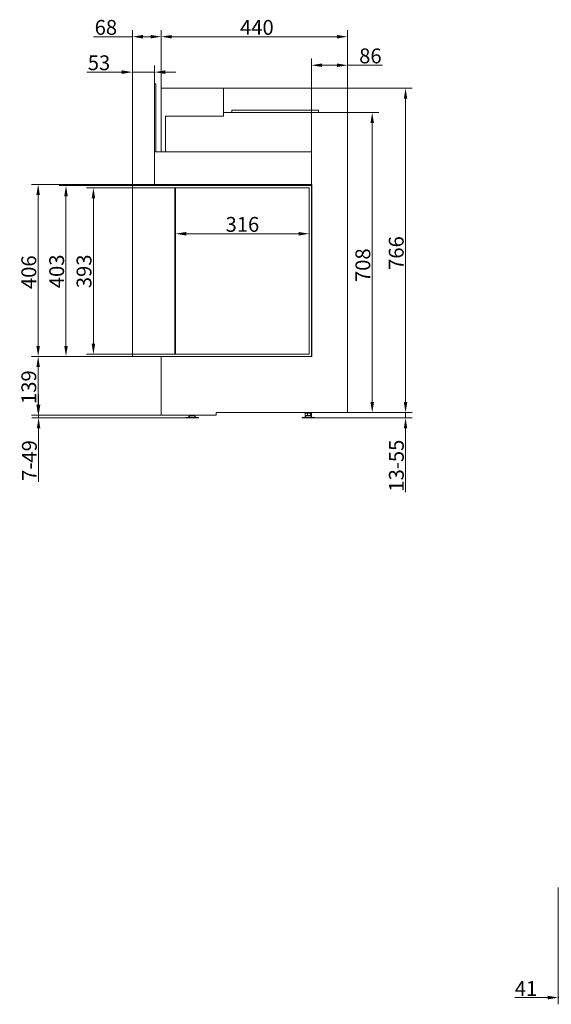
# Model space of a CAD drawing. Extents: x -7057 to -3341, y -28 to 2295.
# Drawn here: x -7057 to -5802, y -28 to 2295 of the extents above; entities that cross this region are included whole.
import ezdxf

# ---------------------------------------------------------------- set-up
doc = ezdxf.new("R2010")
doc.units = 0
doc.header["$LTSCALE"] = 5
doc.layers.add('Bemaßungen(Brunner)', color=7, linetype='Continuous', lineweight=25)
doc.styles.add('Brunner 2014', font='arial.ttf', dxfattribs={"height": 35})
doc.dimstyles.new('Brunner 2014', dxfattribs={"dimscale": 5, "dimtxt": 35, "dimasz": 5, "dimexe": 3.175, "dimexo": 0, "dimgap": 0.762, "dimtad": 1, "dimdec": 0, "dimrnd": 1e-08, "dimtxsty": 'Brunner 2014', "dimcen": 0.09, "dimdle": 10, "dimclrd": 7, "dimclre": 7, "dimclrt": 7, "dimadec": 1, "dimazin": 2, "dimtfac": 0.666667, "dimtdec": 0, "dimtmove": 0, "dimatfit": 3, "dimldrblk": 'Filled-1', "dimfxl": 1, "dimtolj": 1, "dimlwd": 5, "dimlwe": 5, "dimarcsym": 0})

# ---------------------------------------------------------------- blocks, each defined once
blk = doc.blocks.new('*D51')
at = {"color": 7, "linetype": 'Continuous', "lineweight": 5}
for p, q in [((-5785.7, 247.5), (-5785.7, -28.4)), ((-5745.2, 179.5), (-5745.2, -28.4)), ((-5810.7, -12.5), (-5888.1, -12.5)), ((-5745.2, -12.5), (-5785.7, -12.5)), ((-5720.2, -12.5), (-5695.2, -12.5))]:
    blk.add_line(p, q, dxfattribs=at)
for points in [[(-5810.7, -8.3), (-5810.7, -16.7), (-5785.7, -12.5)], [(-5720.2, -8.3), (-5720.2, -16.7), (-5745.2, -12.5)]]:
    blk.add_solid(points, dxfattribs=at)
at = {"layer": 'Defpoints', "color": 0, "linetype": 'Continuous', "lineweight": 5}
for p in [(-5785.7, 247.5), (-5745.2, 179.5), (-5785.7, -12.5)]:
    blk.add_point(p, dxfattribs=at)
at = {"color": 7, "linetype": 'Continuous', "lineweight": 0, "insert": (-5861.9, 26.5), "char_height": 35, "attachment_point": 2, "style": 'Brunner 2014'}
blk.add_mtext('\\A1;41', dxfattribs=at)
blk = doc.blocks.new('Filled-1')
at = {"color": 0}
for p, q in [((0, 0), (-1, 0.167)), ((-1, 0.167), (-1, -0.167)), ((-1, 0), (0, 0)), ((-1, -0.167), (0, 0))]:
    blk.add_line(p, q, dxfattribs=at)
at = {"color": 0, "flags": 128}
blk.add_lwpolyline([(-1, -0.167), (0, 0), (-1, 0.167), (-1, -0.167)], dxfattribs=at)
at = {"color": 0}
blk.add_solid([(-1, -0.167), (0, 0), (-1, 0.167), (-1, -0.167)], dxfattribs=at)
blk = doc.blocks.new('*D58')
at = {"color": 7, "linetype": 'Continuous', "lineweight": 5}
for p, q in [((-6283.3, 2075.9), (-6209.2, 2075.9)), ((-6225.1, 1392.9), (-6225.1, 2050.9)), ((-6283.3, 1367.9), (-6209.2, 1367.9))]:
    blk.add_line(p, q, dxfattribs=at)
for points in [[(-6229.3, 2050.9), (-6220.9, 2050.9), (-6225.1, 2075.9)], [(-6229.3, 1392.9), (-6220.9, 1392.9), (-6225.1, 1367.9)]]:
    blk.add_solid(points, dxfattribs=at)
at = {"layer": 'Defpoints', "color": 0, "linetype": 'Continuous', "lineweight": 5}
for p in [(-6283.3, 2075.9), (-6225.1, 2075.9), (-6283.3, 1367.9)]:
    blk.add_point(p, dxfattribs=at)
at = {"color": 7, "linetype": 'Continuous', "lineweight": 0, "insert": (-6264.7, 1715.7), "char_height": 35, "attachment_point": 2, "rotation": 90, "style": 'Brunner 2014'}
blk.add_mtext('\\A1;708', dxfattribs=at)
blk = doc.blocks.new('*D59')
at = {"color": 7, "linetype": 'Continuous', "lineweight": 5}
for p, q in [((-6576.3, 2133.4), (-6130.5, 2133.4)), ((-6146.4, 1392.9), (-6146.4, 2108.4)), ((-6283.3, 1367.9), (-6130.5, 1367.9))]:
    blk.add_line(p, q, dxfattribs=at)
for points in [[(-6150.5, 2108.4), (-6142.2, 2108.4), (-6146.4, 2133.4)], [(-6150.5, 1392.9), (-6142.2, 1392.9), (-6146.4, 1367.9)]]:
    blk.add_solid(points, dxfattribs=at)
at = {"layer": 'Defpoints', "color": 0, "linetype": 'Continuous', "lineweight": 5}
for p in [(-6576.3, 2133.4), (-6146.4, 2133.4), (-6283.3, 1367.9)]:
    blk.add_point(p, dxfattribs=at)
at = {"color": 7, "linetype": 'Continuous', "lineweight": 0, "insert": (-6185.9, 1744.4), "char_height": 35, "attachment_point": 2, "rotation": 90, "style": 'Brunner 2014'}
blk.add_mtext('\\A1;766', dxfattribs=at)
blk = doc.blocks.new('*D60')
at = {"color": 7, "linetype": 'Continuous', "lineweight": 5}
for p, q in [((-6791.3, 1903.4), (-6791.3, 2187.2)), ((-6738.8, 2143.4), (-6738.8, 2187.2)), ((-6816.3, 2171.3), (-6899.1, 2171.3)), ((-6738.8, 2171.3), (-6791.3, 2171.3)), ((-6713.8, 2171.3), (-6688.8, 2171.3))]:
    blk.add_line(p, q, dxfattribs=at)
for points in [[(-6816.3, 2175.5), (-6816.3, 2167.1), (-6791.3, 2171.3)], [(-6713.8, 2175.5), (-6713.8, 2167.1), (-6738.8, 2171.3)]]:
    blk.add_solid(points, dxfattribs=at)
at = {"layer": 'Defpoints', "color": 0, "linetype": 'Continuous', "lineweight": 5}
for p in [(-6738.8, 2171.3), (-6738.8, 2143.4), (-6791.3, 1903.4)]:
    blk.add_point(p, dxfattribs=at)
at = {"color": 30, "linetype": 'Continuous', "lineweight": 0, "insert": (-6870.2, 2210.9), "char_height": 35, "attachment_point": 2, "style": 'Brunner 2014'}
blk.add_mtext('\\A1;53', dxfattribs=at)
blk = doc.blocks.new('*D61')
at = {"color": 7, "linetype": 'Continuous', "lineweight": 5}
for p, q in [((-6689.3, 1898.4), (-6689.3, 1774)), ((-6373.8, 1898.4), (-6373.8, 1774)), ((-6664.3, 1789.9), (-6398.8, 1789.9))]:
    blk.add_line(p, q, dxfattribs=at)
for points in [[(-6664.3, 1794.1), (-6664.3, 1785.7), (-6689.3, 1789.9)], [(-6398.8, 1794.1), (-6398.8, 1785.7), (-6373.8, 1789.9)]]:
    blk.add_solid(points, dxfattribs=at)
at = {"layer": 'Defpoints', "color": 0, "linetype": 'Continuous', "lineweight": 5}
for p in [(-6689.3, 1898.4), (-6373.8, 1898.4), (-6373.8, 1789.9)]:
    blk.add_point(p, dxfattribs=at)
at = {"color": 7, "linetype": 'Continuous', "lineweight": 0, "insert": (-6531.6, 1829.5), "char_height": 35, "attachment_point": 2, "style": 'Brunner 2014'}
blk.add_mtext('\\A1;316', dxfattribs=at)
blk = doc.blocks.new('*D62')
at = {"color": 7, "linetype": 'Continuous', "lineweight": 5}
for p, q in [((-6723.3, 2133.4), (-6723.3, 2270.7)), ((-6308.3, 2254.9), (-6698.3, 2254.9)), ((-6283.3, 2075.9), (-6283.3, 2270.7))]:
    blk.add_line(p, q, dxfattribs=at)
for points in [[(-6698.3, 2259), (-6698.3, 2250.7), (-6723.3, 2254.9)], [(-6308.3, 2259), (-6308.3, 2250.7), (-6283.3, 2254.9)]]:
    blk.add_solid(points, dxfattribs=at)
at = {"layer": 'Defpoints', "color": 0, "linetype": 'Continuous', "lineweight": 5}
for p in [(-6723.3, 2254.9), (-6723.3, 2133.4), (-6283.3, 2075.9)]:
    blk.add_point(p, dxfattribs=at)
at = {"color": 7, "linetype": 'Continuous', "lineweight": 0, "insert": (-6497.4, 2294.4), "char_height": 35, "attachment_point": 2, "style": 'Brunner 2014'}
blk.add_mtext('\\A1;440', dxfattribs=at)
blk = doc.blocks.new('*D63')
at = {"color": 7, "linetype": 'Continuous', "lineweight": 5}
for p, q in [((-6791.3, 2254.9), (-6882.9, 2254.9)), ((-6791.3, 1903.4), (-6791.3, 2270.7)), ((-6748.3, 2254.9), (-6766.3, 2254.9)), ((-6723.3, 2133.4), (-6723.3, 2270.7))]:
    blk.add_line(p, q, dxfattribs=at)
for points in [[(-6766.3, 2259), (-6766.3, 2250.7), (-6791.3, 2254.9)], [(-6748.3, 2259), (-6748.3, 2250.7), (-6723.3, 2254.9)]]:
    blk.add_solid(points, dxfattribs=at)
at = {"layer": 'Defpoints', "color": 0, "linetype": 'Continuous', "lineweight": 5}
for p in [(-6791.3, 2254.9), (-6723.3, 2133.4), (-6791.3, 1903.4)]:
    blk.add_point(p, dxfattribs=at)
at = {"color": 7, "linetype": 'Continuous', "lineweight": 0, "insert": (-6853.9, 2294.4), "char_height": 35, "attachment_point": 2, "style": 'Brunner 2014'}
blk.add_mtext('\\A1;68', dxfattribs=at)
blk = doc.blocks.new('*D64')
at = {"color": 7, "linetype": 'Continuous', "lineweight": 5}
for p, q in [((-6791.3, 1903.4), (-6963.9, 1903.4)), ((-6948.1, 1878.4), (-6948.1, 1525.4)), ((-6791.3, 1500.4), (-6963.9, 1500.4))]:
    blk.add_line(p, q, dxfattribs=at)
for points in [[(-6952.2, 1878.4), (-6943.9, 1878.4), (-6948.1, 1903.4)], [(-6952.2, 1525.4), (-6943.9, 1525.4), (-6948.1, 1500.4)]]:
    blk.add_solid(points, dxfattribs=at)
at = {"layer": 'Defpoints', "color": 0, "linetype": 'Continuous', "lineweight": 5}
for p in [(-6791.3, 1903.4), (-6948.1, 1500.4), (-6791.3, 1500.4)]:
    blk.add_point(p, dxfattribs=at)
at = {"color": 30, "linetype": 'Continuous', "lineweight": 0, "insert": (-6987.6, 1701.2), "char_height": 35, "attachment_point": 2, "rotation": 90, "style": 'Brunner 2014'}
blk.add_mtext('\\A1;403', dxfattribs=at)
blk = doc.blocks.new('*D65')
at = {"color": 7, "linetype": 'Continuous', "lineweight": 5}
for p, q in [((-6791.3, 1500.4), (-7029.7, 1500.4)), ((-7013.8, 1386.9), (-7013.8, 1475.4)), ((-6723.3, 1361.9), (-7029.7, 1361.9))]:
    blk.add_line(p, q, dxfattribs=at)
for points in [[(-7018, 1475.4), (-7009.7, 1475.4), (-7013.8, 1500.4)], [(-7018, 1386.9), (-7009.7, 1386.9), (-7013.8, 1361.9)]]:
    blk.add_solid(points, dxfattribs=at)
at = {"layer": 'Defpoints', "color": 0, "linetype": 'Continuous', "lineweight": 5}
for p in [(-7013.8, 1500.4), (-6791.3, 1500.4), (-6723.3, 1361.9)]:
    blk.add_point(p, dxfattribs=at)
at = {"color": 7, "linetype": 'Continuous', "lineweight": 0, "insert": (-7053.4, 1427.9), "char_height": 35, "attachment_point": 2, "rotation": 90, "style": 'Brunner 2014'}
blk.add_mtext('\\A1;139', dxfattribs=at)
blk = doc.blocks.new('*D66')
at = {"color": 7, "linetype": 'Continuous', "lineweight": 5}
for p, q in [((-6775.8, 1906.4), (-7029.7, 1906.4)), ((-7013.8, 1881.4), (-7013.8, 1525.4)), ((-6791.3, 1500.4), (-7029.7, 1500.4))]:
    blk.add_line(p, q, dxfattribs=at)
for points in [[(-7018, 1881.4), (-7009.7, 1881.4), (-7013.8, 1906.4)], [(-7018, 1525.4), (-7009.7, 1525.4), (-7013.8, 1500.4)]]:
    blk.add_solid(points, dxfattribs=at)
at = {"layer": 'Defpoints', "color": 0, "linetype": 'Continuous', "lineweight": 5}
for p in [(-6775.8, 1906.4), (-7013.8, 1500.4), (-6791.3, 1500.4)]:
    blk.add_point(p, dxfattribs=at)
at = {"color": 7, "linetype": 'Continuous', "lineweight": 0, "insert": (-7053.4, 1699.1), "char_height": 35, "attachment_point": 2, "rotation": 90, "style": 'Brunner 2014'}
blk.add_mtext('\\A1;406', dxfattribs=at)
blk = doc.blocks.new('*D67')
at = {"color": 7, "linetype": 'Continuous', "lineweight": 5}
for p, q in [((-6791.3, 1898.4), (-6899.3, 1898.4)), ((-6883.4, 1873.4), (-6883.4, 1530.4)), ((-6791.3, 1505.4), (-6899.3, 1505.4))]:
    blk.add_line(p, q, dxfattribs=at)
for points in [[(-6887.5, 1873.4), (-6879.2, 1873.4), (-6883.4, 1898.4)], [(-6887.5, 1530.4), (-6879.2, 1530.4), (-6883.4, 1505.4)]]:
    blk.add_solid(points, dxfattribs=at)
at = {"layer": 'Defpoints', "color": 0, "linetype": 'Continuous', "lineweight": 5}
for p in [(-6791.3, 1898.4), (-6883.4, 1505.4), (-6791.3, 1505.4)]:
    blk.add_point(p, dxfattribs=at)
at = {"color": 7, "linetype": 'Continuous', "lineweight": 0, "insert": (-6923, 1701.2), "char_height": 35, "attachment_point": 2, "rotation": 90, "style": 'Brunner 2014'}
blk.add_mtext('\\A1;393', dxfattribs=at)
blk = doc.blocks.new('*D68')
at = {"color": 7, "linetype": 'Continuous', "lineweight": 5}
for p, q in [((-6368.8, 1903.4), (-6368.8, 2203.4)), ((-6343.8, 2187.6), (-6308.3, 2187.6)), ((-6283.3, 2075.9), (-6283.3, 2203.4)), ((-6283.3, 2187.6), (-6200.5, 2187.6))]:
    blk.add_line(p, q, dxfattribs=at)
for points in [[(-6343.8, 2191.7), (-6343.8, 2183.4), (-6368.8, 2187.6)], [(-6308.3, 2191.7), (-6308.3, 2183.4), (-6283.3, 2187.6)]]:
    blk.add_solid(points, dxfattribs=at)
at = {"layer": 'Defpoints', "color": 0, "linetype": 'Continuous', "lineweight": 5}
for p in [(-6283.3, 2187.6), (-6283.3, 2075.9), (-6368.8, 1903.4)]:
    blk.add_point(p, dxfattribs=at)
at = {"color": 7, "linetype": 'Continuous', "lineweight": 0, "insert": (-6229.4, 2227.1), "char_height": 35, "attachment_point": 2, "style": 'Brunner 2014'}
blk.add_mtext('\\A1;86', dxfattribs=at)
blk = doc.blocks.new('*D69')
at = {"layer": 'Bemaßungen(Brunner)', "color": 7, "linetype": 'Continuous', "lineweight": 5}
for p, q in [((-6146.4, 1392.9), (-6146.4, 1417.9)), ((-6360.8, 1355.4), (-6130.5, 1355.4)), ((-6283.3, 1367.9), (-6130.5, 1367.9)), ((-6146.4, 1367.9), (-6146.4, 1355.4)), ((-6146.4, 1330.4), (-6146.4, 1180))]:
    blk.add_line(p, q, dxfattribs=at)
at = {"layer": 'Bemaßungen(Brunner)', "color": 7, "lineweight": 5}
for points in [[(-6150.5, 1392.9), (-6142.2, 1392.9), (-6146.4, 1367.9)], [(-6150.5, 1330.4), (-6142.2, 1330.4), (-6146.4, 1355.4)]]:
    blk.add_solid(points, dxfattribs=at)
at = {"layer": 'Defpoints', "color": 0, "lineweight": 5}
for p in [(-6360.8, 1355.4), (-6283.3, 1367.9), (-6146.4, 1367.9)]:
    blk.add_point(p, dxfattribs=at)
at = {"layer": 'Bemaßungen(Brunner)', "color": 7, "lineweight": 5, "insert": (-6168.1, 1242.7), "char_height": 35, "attachment_point": 5, "rotation": 90, "style": 'Brunner 2014'}
blk.add_mtext('\\A1;13-55', dxfattribs=at)
blk = doc.blocks.new('*D70')
at = {"layer": 'Bemaßungen(Brunner)', "color": 7, "linetype": 'Continuous', "lineweight": 5}
for p, q in [((-7012.8, 1386.9), (-7012.8, 1411.9)), ((-6723.3, 1361.9), (-7028.7, 1361.9)), ((-6665.3, 1355.4), (-7028.7, 1355.4)), ((-7012.8, 1361.9), (-7012.8, 1355.4)), ((-7012.8, 1330.4), (-7012.8, 1204.4))]:
    blk.add_line(p, q, dxfattribs=at)
at = {"layer": 'Bemaßungen(Brunner)', "color": 7, "lineweight": 5}
for points in [[(-7017, 1386.9), (-7008.6, 1386.9), (-7012.8, 1361.9)], [(-7017, 1330.4), (-7008.6, 1330.4), (-7012.8, 1355.4)]]:
    blk.add_solid(points, dxfattribs=at)
at = {"layer": 'Defpoints', "color": 0, "lineweight": 5}
for p in [(-7012.8, 1361.9), (-6723.3, 1361.9), (-6665.3, 1355.4)]:
    blk.add_point(p, dxfattribs=at)
at = {"layer": 'Bemaßungen(Brunner)', "color": 7, "lineweight": 5, "insert": (-7034.5, 1254.9), "char_height": 35, "attachment_point": 5, "rotation": 90, "style": 'Brunner 2014'}
blk.add_mtext('\\A1;7-49', dxfattribs=at)

msp = doc.modelspace()

# ---------------------------------------------------------------- linework, layer by layer
at = {"color": 7, "linetype": 'Continuous', "lineweight": 15}
for p, q in [((-6735.8, 2143.4), (-6738.8, 2143.4)), ((-6738.8, 1983.4), (-6738.8, 2143.4)), ((-6735.8, 1983.4), (-6735.8, 2143.4)), ((-6576.3, 2133.4), (-6723.3, 2133.4)), ((-6723.3, 2133.4), (-6723.3, 1983.4)), ((-6576.3, 2067.4), (-6576.3, 2133.4)), ((-6576.3, 2075.9), (-6283.3, 2075.9)), ((-6556.3, 2081.9), (-6556.3, 2075.9)), ((-6556.3, 2081.9), (-6352.3, 2081.9)), ((-6352.3, 2075.9), (-6352.3, 2081.9)), ((-6283.3, 2075.9), (-6283.3, 1367.9)), ((-6713.3, 2067.4), (-6576.3, 2067.4)), ((-6713.3, 1983.4), (-6713.3, 2067.4)), ((-6738.8, 1983.4), (-6738.8, 1906.4)), ((-6368.8, 1983.4), (-6738.8, 1983.4)), ((-6368.8, 1983.4), (-6368.8, 1906.4)), ((-6775.8, 1906.4), (-6775.8, 1903.4)), ((-6368.8, 1906.4), (-6775.8, 1906.4)), ((-6368.8, 1906.4), (-6368.8, 1903.4)), ((-6367.8, 1905.9), (-6368.8, 1905.9)), ((-6367.8, 1499.9), (-6367.8, 1905.9)), ((-6689.3, 1505.4), (-6689.3, 1898.4)), ((-6723.3, 1500.4), (-6723.3, 1499.9)), ((-6367.8, 1499.9), (-6723.3, 1499.9)), ((-6723.3, 1499.9), (-6723.3, 1361.9)), ((-6689.3, 1499.9), (-6689.3, 1500.4)), ((-6723.3, 1361.9), (-6593.3, 1361.9)), ((-6665.3, 1356.6), (-6665.3, 1355.4)), ((-6665.3, 1356.6), (-6638.3, 1356.6)), ((-6665.3, 1355.4), (-6638.3, 1355.4)), ((-6655.9, 1359.9), (-6659.3, 1356.6)), ((-6657.8, 1361.9), (-6657.8, 1360.7)), ((-6657.7, 1360.7), (-6657.8, 1360.7)), ((-6657.7, 1361.9), (-6657.7, 1360.7)), ((-6654.8, 1360.7), (-6657.7, 1360.7)), ((-6654.8, 1361.9), (-6654.8, 1360.7)), ((-6647.4, 1360.7), (-6654.8, 1360.7)), ((-6654.5, 1360.4), (-6647, 1360.4)), ((-6652.8, 1360.7), (-6652.8, 1360.4)), ((-6647.8, 1360.4), (-6647.8, 1360.7)), ((-6647.4, 1361.9), (-6647.4, 1360.7)), ((-6642.9, 1360.7), (-6647.4, 1360.7)), ((-6647, 1360.4), (-6646.1, 1360.4)), ((-6641.3, 1356.6), (-6644.7, 1359.9)), ((-6642.9, 1361.9), (-6642.9, 1360.7)), ((-6642.9, 1361.9), (-6642.9, 1360.7)), ((-6642.9, 1360.7), (-6642.9, 1360.7)), ((-6638.3, 1356.6), (-6635.3, 1356.6)), ((-6638.3, 1355.4), (-6635.3, 1355.4)), ((-6635.3, 1355.4), (-6635.3, 1356.6)), ((-6283.3, 1367.9), (-6593.3, 1367.9)), ((-6593.3, 1367.9), (-6593.3, 1361.9)), ((-6390.8, 1356.6), (-6390.8, 1355.4)), ((-6390.8, 1356.6), (-6386.8, 1356.6)), ((-6390.8, 1355.4), (-6386.8, 1355.4)), ((-6386.8, 1356.6), (-6360.8, 1356.6)), ((-6386.8, 1355.4), (-6360.8, 1355.4)), ((-6381.4, 1359.9), (-6384.8, 1356.6)), ((-6383.3, 1366.7), (-6383.3, 1360.7)), ((-6383.1, 1366.7), (-6383.3, 1366.7)), ((-6383.1, 1360.7), (-6383.3, 1360.7)), ((-6383.1, 1366.7), (-6383.1, 1360.7)), ((-6378, 1366.7), (-6383.1, 1366.7)), ((-6378, 1360.7), (-6383.1, 1360.7)), ((-6380, 1360.4), (-6378.9, 1360.4)), ((-6379.8, 1367.9), (-6379.8, 1366.7)), ((-6378.9, 1360.4), (-6371.6, 1360.4)), ((-6378.3, 1360.7), (-6378.3, 1360.4)), ((-6378, 1366.7), (-6378, 1360.7)), ((-6370.8, 1366.7), (-6378, 1366.7)), ((-6370.8, 1360.7), (-6378, 1360.7)), ((-6373.3, 1360.4), (-6373.3, 1360.7)), ((-6371.8, 1366.7), (-6371.8, 1367.9)), ((-6370.8, 1366.7), (-6370.8, 1360.7)), ((-6368.5, 1366.7), (-6370.8, 1366.7)), ((-6368.5, 1360.7), (-6370.8, 1360.7)), ((-6366.8, 1356.6), (-6370.2, 1359.9)), ((-6368.4, 1366.7), (-6368.5, 1366.7)), ((-6368.5, 1366.7), (-6368.5, 1360.7)), ((-6368.4, 1360.7), (-6368.5, 1360.7)), ((-6368.4, 1366.7), (-6368.4, 1360.7)), ((-6360.8, 1355.4), (-6360.8, 1356.6))]:
    msp.add_line(p, q, dxfattribs=at)
at = {"color": 30, "linetype": 'Continuous', "lineweight": 15}
for p, q in [((-6791.3, 1903.4), (-6791.3, 1898.4)), ((-6791.3, 1903.4), (-6368.8, 1903.4)), ((-6373.8, 1898.4), (-6791.3, 1898.4)), ((-6791.3, 1898.4), (-6791.3, 1505.4)), ((-6691.3, 1898.4), (-6691.3, 1505.4)), ((-6373.8, 1898.4), (-6373.8, 1505.4)), ((-6368.8, 1903.4), (-6368.8, 1500.4)), ((-6791.3, 1505.4), (-6791.3, 1500.4)), ((-6373.8, 1505.4), (-6791.3, 1505.4)), ((-6791.3, 1500.4), (-6368.8, 1500.4))]:
    msp.add_line(p, q, dxfattribs=at)
at = {"color": 7, "linetype": 'Continuous', "lineweight": 15}
for centre, start, end in [((-6654.5, 1358.4), 90, 133.5312), ((-6646.1, 1358.4), 46.4688, 90), ((-6380, 1358.4), 90, 133.5312), ((-6371.6, 1358.4), 46.4688, 90)]:
    msp.add_arc(centre, 2, start, end, dxfattribs=at)

# ---------------------------------------------------------------- dimensions: what is measured, and where the dimension line sits
at = {"color": 30, "linetype": 'Continuous', "lineweight": 0}
for base, p1, p2, angle, picture, middle in [((-6791.3, 2254.9), (-6723.3, 2133.4), (-6791.3, 1903.4), 0, '*D63', (-6853.9, 2254.9)), ((-7013.8, 1500.4), (-6775.8, 1906.4), (-6791.3, 1500.4), 90, '*D66', (-7013.8, 1699.1)), ((-6883.4, 1505.4), (-6791.3, 1898.4), (-6791.3, 1505.4), 90, '*D67', (-6883.4, 1701.2)), ((-7013.8318167, 1500.4335194), (-6723.3145452, 1361.9335194), (-6791.3145452, 1500.4335194), 90, '*D65', (-7013.8318167, 1427.9335194))]:
    dim = msp.add_linear_dim(base=base, p1=p1, p2=p2, angle=angle, dimstyle='Brunner 2014', dxfattribs=at)
    dim.commit()
    dim.dimension.update_dxf_attribs({"geometry": picture, "text_midpoint": middle, "dimtype": 160})
at = {"color": 7, "linetype": 'Continuous', "lineweight": 0}
for base, p1, p2, angle, picture, middle in [((-6723.3, 2254.9), (-6283.3, 2075.9), (-6723.3, 2133.4), 0, '*D62', (-6497.4, 2254.9)), ((-6283.3145452, 2187.5546971), (-6368.8145452, 1903.4335194), (-6283.3145452, 2075.9335194), 0, '*D68', (-6229.4243951, 2187.5546971)), ((-6146.3728549, 2133.4335194), (-6283.3145452, 1367.9335194), (-6576.3145452, 2133.4335194), 90, '*D59', (-6146.3728549, 1744.4335194)), ((-6225.1, 2075.9), (-6283.3, 1367.9), (-6283.3, 2075.9), 90, '*D58', (-6225.1, 1715.7)), ((-6373.8145452, 1789.8890453), (-6689.3145452, 1898.4335194), (-6373.8145452, 1898.4335194), 0, '*D61', (-6531.5645452, 1789.8890453))]:
    dim = msp.add_linear_dim(base=base, p1=p1, p2=p2, angle=angle, dimstyle='Brunner 2014', dxfattribs=at)
    dim.commit()
    dim.dimension.update_dxf_attribs({"geometry": picture, "text_midpoint": middle, "dimtype": 160})
at = {"color": 30, "linetype": 'Continuous', "lineweight": 0}
for base, p1, p2, angle, picture, middle in [((-6738.8145452, 2171.3070452), (-6791.3145452, 1903.4335194), (-6738.8145452, 2143.4335194), 0, '*D60', (-6870.192758, 2171.3070452)), ((-6948.1, 1500.4), (-6791.3, 1903.4), (-6791.3, 1500.4), 90, '*D64', (-6948.1, 1701.2))]:
    dim = msp.add_linear_dim(base=base, p1=p1, p2=p2, angle=angle, dimstyle='Brunner 2014', override={"dimclrt": 30}, dxfattribs=at)
    dim.commit()
    dim.dimension.update_dxf_attribs({"geometry": picture, "text_midpoint": middle, "dimtype": 160})
dim = msp.add_linear_dim(base=(-5785.7301222, -12.4983728), p1=(-5745.2301222, 179.5016522), p2=(-5785.7301222, 247.5016522), dimstyle='Brunner 2014', dxfattribs=at)
dim.commit()
dim.dimension.update_dxf_attribs({"geometry": '*D51', "text_midpoint": (-5861.9343923, -12.4983728), "dimtype": 160})
at = {"layer": 'Bemaßungen(Brunner)', "lineweight": 5}
for base, p1, p2, text, picture, middle in [((-6146.4, 1367.9), (-6360.8, 1355.4), (-6283.3, 1367.9), '13-55', '*D69', (-6146.4, 1242.7)), ((-7012.8, 1361.9), (-6665.3, 1355.4), (-6723.3, 1361.9), '7-49', '*D70', (-7012.8, 1254.9))]:
    dim = msp.add_linear_dim(base=base, p1=p1, p2=p2, angle=90, text=text, dimstyle='Brunner 2014', dxfattribs=at)
    dim.commit()
    dim.dimension.update_dxf_attribs({"geometry": picture, "text_midpoint": middle, "dimtype": 160})

doc.saveas('drawing.dxf')
